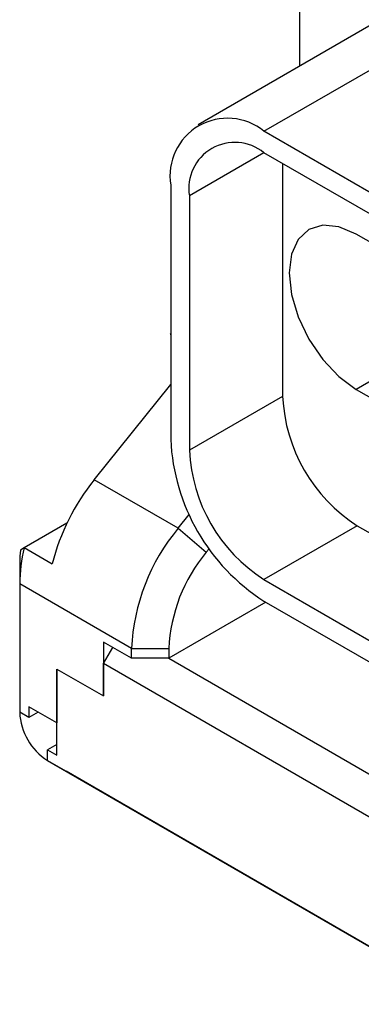
# Model space of a CAD drawing. Units: millimetres. Extents: x 0 to 420, y 0 to 297.
# Drawn here: x 296 to 302, y 208 to 227 of the extents above; entities that cross this region are included whole.
import ezdxf

# ---------------------------------------------------------------- set-up
doc = ezdxf.new("R2010")
doc.units = ezdxf.units.MM
doc.layers.add('SLD-0', color=7, linetype='Continuous')

msp = doc.modelspace()

# ---------------------------------------------------------------- linework, layer by layer
at = {"layer": 'SLD-0'}
for p, q in [((306.9193, 229.1722), (299.3533, 224.8045)), ((300.6032, 224.6807), (308.1692, 229.0485)), ((301.2752, 229.1486), (301.2752, 225.914)), ((316.1595, 215.7002), (300.6032, 224.6807)), ((300.6034, 224.2723), (299.189, 223.4557)), ((316.1595, 215.2919), (300.6032, 224.2724)), ((300.9567, 224.0683), (300.9567, 219.6587)), ((298.8354, 223.6598), (298.8354, 218.8423)), ((299.189, 223.4557), (299.189, 218.6381)), ((303.4756, 222.0831), (302.3533, 222.731)), ((298.8257, 220.8365), (298.8354, 220.8503)), ((298.8354, 220.8485), (298.8257, 220.8365)), ((298.8257, 220.8365), (298.8354, 220.8309)), ((303.3786, 220.3834), (302.3533, 219.7915)), ((297.3858, 218.0794), (298.8354, 219.8826)), ((302.3533, 219.7915), (303.3786, 219.1996)), ((300.9567, 219.6587), (299.189, 218.6381)), ((298.9768, 217.1609), (297.3858, 218.0794)), ((298.9768, 217.1609), (299.1855, 217.4206)), ((296.8682, 217.2568), (296.0584, 216.7893)), ((298.9768, 217.1609), (299.5072, 216.7053)), ((302.3709, 217.2092), (300.6032, 216.1887)), ((302.3709, 217.2092), (303.3786, 216.6275)), ((296.0584, 216.7893), (295.9849, 216.7468)), ((296.5888, 216.4832), (296.0584, 216.7893)), ((299.5618, 216.7733), (299.5072, 216.7053)), ((295.9716, 216.5156), (295.9716, 216.1074)), ((300.6032, 216.1887), (316.1595, 207.2082)), ((298.0929, 214.8828), (295.9716, 216.1074)), ((295.9716, 216.1074), (295.9716, 213.6772)), ((300.6032, 215.7804), (316.1595, 206.7999)), ((300.639, 215.7597), (298.8, 214.6981)), ((297.5626, 215.0042), (297.5626, 213.9836)), ((298.0929, 214.6981), (297.5626, 215.0042)), ((297.5626, 214.596), (297.7394, 214.9022)), ((298.0929, 214.8828), (298.8, 214.8828)), ((298.0929, 214.6981), (298.0929, 214.8828)), ((298.8, 214.8828), (298.8, 214.6981)), ((298.8, 214.6981), (298.0929, 214.6981)), ((298.8, 214.6981), (320.3668, 202.2479)), ((296.6787, 212.8607), (296.6787, 214.4938)), ((296.6787, 214.4938), (297.5626, 213.9836)), ((296.6787, 214.4938), (296.6787, 213.4731)), ((297.5626, 213.9836), (297.5626, 214.596)), ((320.8971, 201.1252), (297.5626, 214.596)), ((296.6787, 213.4731), (296.1484, 213.7793)), ((296.1484, 213.7793), (296.1484, 213.5752)), ((296.1484, 213.5752), (295.9716, 213.6772)), ((295.9716, 213.6772), (295.9716, 213.6731)), ((295.9752, 213.6752), (295.9716, 213.6731)), ((296.3252, 213.6772), (296.1484, 213.5752)), ((296.6787, 213.0648), (296.502, 212.9628)), ((296.502, 212.9628), (296.6787, 212.8607)), ((296.502, 212.7586), (296.502, 212.9628)), ((296.502, 212.7627), (296.4984, 212.7607)), ((296.4984, 212.7607), (296.502, 212.7586)), ((296.4984, 212.7607), (296.852, 212.5565)), ((296.502, 212.7586), (321.9578, 198.0633)), ((322.3149, 197.8571), (296.852, 212.5565))]:
    msp.add_line(p, q, dxfattribs=at)
at = {"layer": 'SLD-0', "flags": 128}
msp.add_lwpolyline([(302.3533, 222.731), (302.0238, 222.8711), (301.7169, 222.9015), (301.4533, 222.8201), (301.251, 222.6325), (301.1238, 222.3514), (301.0805, 221.996), (301.1238, 221.5906), (301.251, 221.1627), (301.4533, 220.7415), (301.7169, 220.3558), (302.0238, 220.0317), (302.3533, 219.7915)], dxfattribs=at)
at = {"layer": 'SLD-0'}
for centre, radius, start, end in [((299.9131, 223.8347), 1.0918, 50.79671, 189.21404), ((300.0511, 223.5956), 0.8734, 50.79671, 189.21404), ((304.0272, 219.7984), 3.0736, 182.60548, 237.39452), ((302.6734, 219.0169), 3.842, 182.60548, 237.39452), ((302.2594, 218.7779), 3.0736, 182.60548, 237.39452), ((300.6344, 215.4601), 4.173, 141.12057, 165.80795), ((301.9261, 214.7061), 3.8372, 140.22793, 177.36071), ((298.8848, 216.0831), 2.9133, 165.97043, 179.52145), ((298.0529, 216.5118), 2.0812, 173.51576, 179.89482), ((301.8666, 214.7415), 3.0698, 140.22793, 177.36071), ((297.1154, 213.7252), 1.1449, 182.60548, 237.39452)]:
    msp.add_arc(centre, radius, start, end, dxfattribs=at)

doc.saveas('drawing.dxf')
